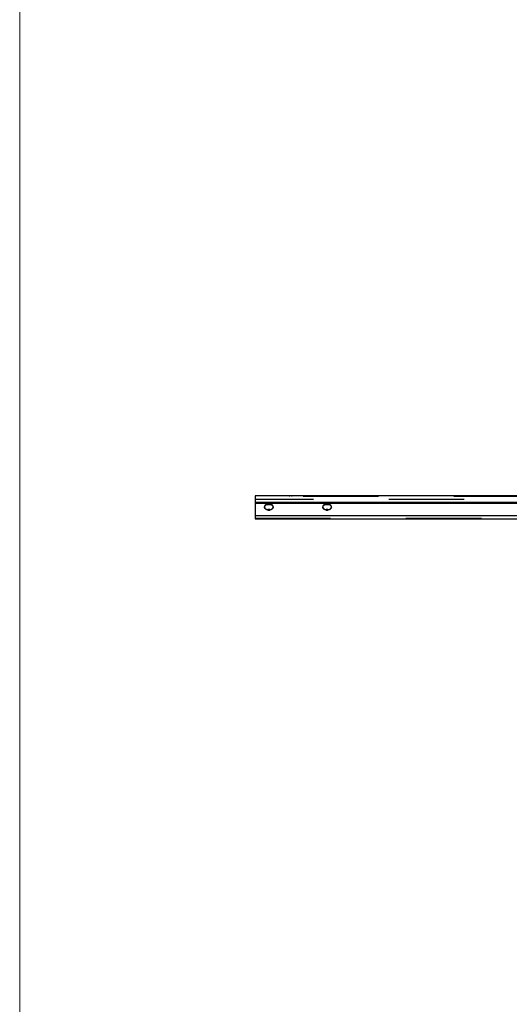
# Model space of a CAD drawing. Units: inches. Extents: x 0.3 to 10.6, y 0.4 to 9.
# Drawn here: x 0.3 to 1, y 6 to 7.3 of the extents above; entities that cross this region are included whole.
import ezdxf

# ---------------------------------------------------------------- set-up
doc = ezdxf.new("R2010")
doc.units = ezdxf.units.IN
doc.header["$MEASUREMENT"] = 0
doc.linetypes.add('HIDDEN', pattern=[0.075, 0.05, -0.025])

msp = doc.modelspace()

# ---------------------------------------------------------------- linework, layer by layer
at = {"color": 7, "linetype": 'Continuous', "lineweight": 18}
msp.add_line((0.329927, 8.19207317), (0.329927, 0.39207317), dxfattribs=at)
at = {"color": 7, "linetype": 'Continuous', "lineweight": 25}
for p, q in [((1.01482811, 6.70543821), (0.64210083, 6.70543821)), ((0.64210083, 6.70526609), (0.64210083, 6.70543821)), ((1.01482811, 6.70526609), (0.64210083, 6.70526609)), ((0.64210083, 6.70526609), (0.64210083, 6.69659639)), ((0.64210083, 6.69659639), (0.64210083, 6.6950602)), ((0.64210083, 6.6950602), (0.64210083, 6.67880591)), ((0.65914629, 6.69399967), (0.66141901, 6.69399967)), ((0.73641901, 6.69399967), (0.73869174, 6.69399967)), ((0.64210083, 6.67880591), (0.64210083, 6.67460588)), ((0.65914629, 6.68699963), (0.65914629, 6.68646723)), ((0.66141901, 6.68699963), (0.65914629, 6.68699963)), ((0.65914629, 6.68646723), (0.66141901, 6.68646723)), ((0.66141901, 6.68699963), (0.66141901, 6.68646723)), ((0.73641901, 6.68699963), (0.73641901, 6.68646723)), ((0.73869174, 6.68699963), (0.73641901, 6.68699963)), ((0.73641901, 6.68646723), (0.73869174, 6.68646723)), ((0.73869174, 6.68699963), (0.73869174, 6.68646723)), ((0.64210083, 6.67460588), (2.00574477, 6.67460588))]:
    msp.add_line(p, q, dxfattribs=at)
at = {"color": 7, "linetype": 'HIDDEN', "lineweight": 18}
for p, q in [((1.01482811, 6.7052633), (0.64210083, 6.7052633)), ((2.00573829, 6.70431239), (0.64210083, 6.70431239)), ((0.68755538, 6.7052633), (0.68755538, 6.70431239)), ((0.69096447, 6.7052633), (0.69096447, 6.70431239)), ((0.70687356, 6.7052633), (0.70687356, 6.70431239)), ((0.71028265, 6.70431239), (0.71028265, 6.7052633)), ((2.11937356, 6.70106327), (0.64210083, 6.70106327)), ((2.11937356, 6.70053087), (0.64210083, 6.70053087)), ((2.11937356, 6.69676851), (0.64210083, 6.69676851)), ((2.11937356, 6.69659639), (0.64210083, 6.69659639)), ((2.11937356, 6.69559261), (0.64210083, 6.69559261)), ((2.11937356, 6.6950602), (0.64210083, 6.6950602)), ((0.65460083, 6.69076585), (0.65460083, 6.69023345)), ((0.65914629, 6.69453207), (0.65914629, 6.69399967)), ((0.66141901, 6.69453207), (0.65914629, 6.69453207)), ((0.66141901, 6.69453207), (0.66141901, 6.69399967)), ((0.66596447, 6.69023345), (0.66596447, 6.69076585)), ((0.73187356, 6.69076585), (0.73187356, 6.69023345)), ((0.73641901, 6.69453207), (0.73641901, 6.69399967)), ((0.73869174, 6.69453207), (0.73641901, 6.69453207)), ((0.73869174, 6.69453207), (0.73869174, 6.69399967)), ((0.7432372, 6.69023345), (0.7432372, 6.69076585)), ((2.11937356, 6.67933832), (0.64210083, 6.67933832)), ((2.11937356, 6.67880591), (0.64210083, 6.67880591)), ((0.65914629, 6.68699963), (0.65914629, 6.68646723)), ((0.66141901, 6.68699963), (0.66141901, 6.68646723)), ((0.73641901, 6.68699963), (0.73641901, 6.68646723)), ((0.73869174, 6.68699963), (0.73869174, 6.68646723)), ((0.64210083, 6.67555679), (2.00574477, 6.67555679))]:
    msp.add_line(p, q, dxfattribs=at)
at = {"color": 8, "linetype": 'Continuous', "lineweight": 25}
for p, q in [((2.00574902, 6.69659639), (0.64210083, 6.69659639)), ((2.00574888, 6.6950602), (0.64210083, 6.6950602)), ((2.00574649, 6.67880591), (0.64210083, 6.67880591))]:
    msp.add_line(p, q, dxfattribs=at)
at = {"color": 7, "linetype": 'Continuous', "lineweight": 25, "flags": 128}
for points in [[(0.65914629, 6.68646723), (0.65835698, 6.68652444), (0.65759165, 6.68669436), (0.65687356, 6.68697181), (0.65622452, 6.68734836), (0.65566427, 6.68781257), (0.65520981, 6.68835034), (0.65487496, 6.68894532), (0.65466989, 6.68957945), (0.65460083, 6.69023345), (0.65466989, 6.69088744), (0.65487496, 6.69152157), (0.65520981, 6.69211656), (0.65566427, 6.69265433), (0.65622452, 6.69311854), (0.65687356, 6.69349509), (0.65759165, 6.69377254), (0.65835698, 6.69394245), (0.65914629, 6.69399967)], [(0.66141901, 6.69399967), (0.66220832, 6.69394245), (0.66297365, 6.69377254), (0.66369174, 6.69349509), (0.66434078, 6.69311854), (0.66490103, 6.69265433), (0.66535549, 6.69211656), (0.66569034, 6.69152157), (0.66589541, 6.69088744), (0.66596447, 6.69023345), (0.66589541, 6.68957945), (0.66569034, 6.68894532), (0.66535549, 6.68835034), (0.66490103, 6.68781257), (0.66434078, 6.68734836), (0.66369174, 6.68697181), (0.66297365, 6.68669436), (0.66220832, 6.68652444), (0.66141901, 6.68646723)], [(0.73641901, 6.68646723), (0.7356297, 6.68652444), (0.73486438, 6.68669436), (0.73414629, 6.68697181), (0.73349725, 6.68734836), (0.73293699, 6.68781257), (0.73248253, 6.68835034), (0.73214768, 6.68894532), (0.73194262, 6.68957945), (0.73187356, 6.69023345), (0.73194262, 6.69088744), (0.73214768, 6.69152157), (0.73248253, 6.69211656), (0.73293699, 6.69265433), (0.73349725, 6.69311854), (0.73414629, 6.69349509), (0.73486438, 6.69377254), (0.7356297, 6.69394245), (0.73641901, 6.69399967)], [(0.73869174, 6.69399967), (0.73948105, 6.69394245), (0.74024638, 6.69377254), (0.74096447, 6.69349509), (0.7416135, 6.69311854), (0.74217376, 6.69265433), (0.74262822, 6.69211656), (0.74296307, 6.69152157), (0.74316814, 6.69088744), (0.7432372, 6.69023345), (0.74316814, 6.68957945), (0.74296307, 6.68894532), (0.74262822, 6.68835034), (0.74217376, 6.68781257), (0.7416135, 6.68734836), (0.74096447, 6.68697181), (0.74024638, 6.68669436), (0.73948105, 6.68652444), (0.73869174, 6.68646723)]]:
    msp.add_lwpolyline(points, dxfattribs=at)
at = {"color": 7, "linetype": 'HIDDEN', "lineweight": 18}
for centre, radius, start, end in [((0.65873289, 6.69043161), 0.00412125, 84.24298731, 179.05405293), ((0.6618327, 6.69043241), 0.00412048, 0.87163246, 95.76211071), ((0.73600565, 6.69043151), 0.00412134, 84.24360507, 179.0450507), ((0.73910543, 6.69043241), 0.00412048, 0.87163246, 95.76211071)]:
    msp.add_arc(centre, radius, start, end, dxfattribs=at)
at = {"color": 7, "linetype": 'Continuous', "lineweight": 25}
for centre, radius, start, end in [((0.65882114, 6.69126526), 0.004278, 190.3094211, 274.35898739), ((0.66177206, 6.6912296), 0.00424468, 265.22899064, 350.03519454), ((0.73609383, 6.69126515), 0.00427789, 190.3006799, 274.35956135), ((0.73904479, 6.6912296), 0.00424468, 265.22899064, 350.03519454)]:
    msp.add_arc(centre, radius, start, end, dxfattribs=at)

doc.saveas('drawing.dxf')
